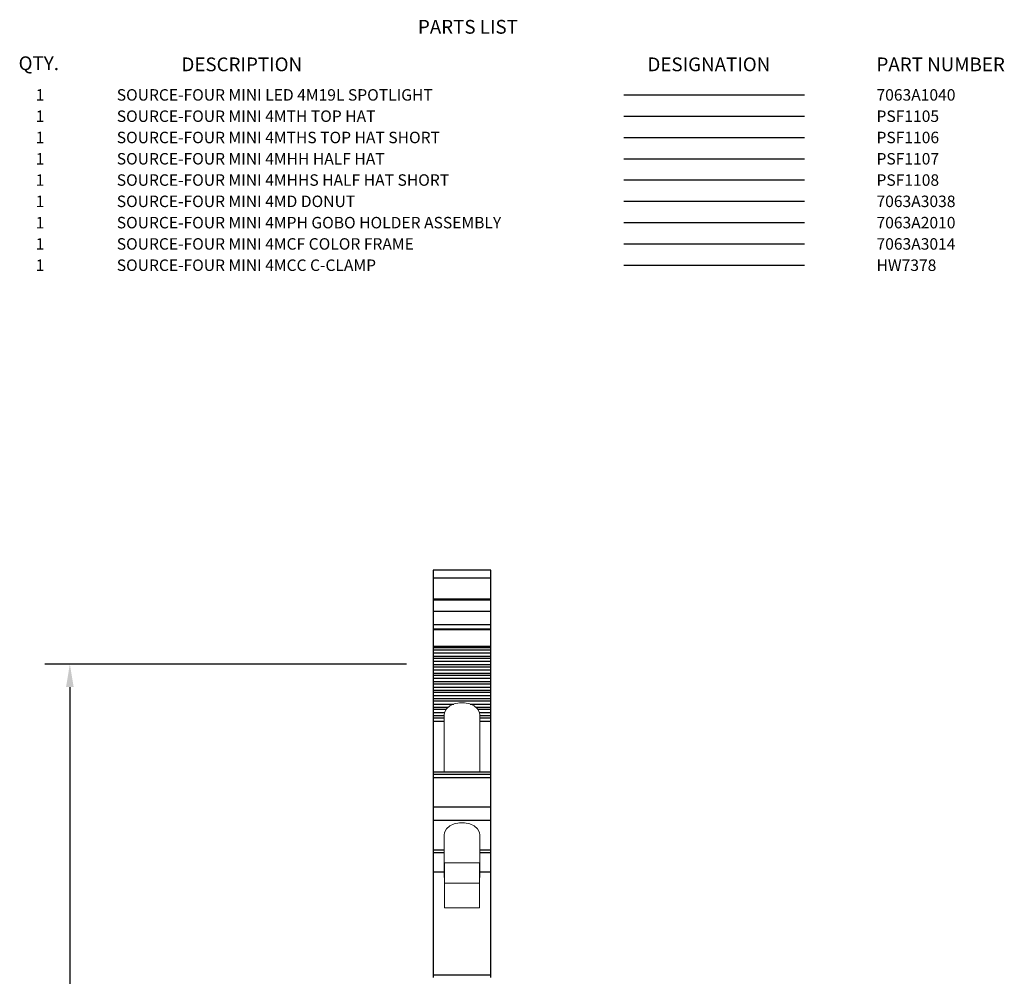
# Model space of a CAD drawing. Extents: x 0.7 to 26.7, y 0.4 to 19.5.
# Drawn here: x 18.1 to 26.7, y 11.1 to 19.5 of the extents above; entities that cross this region are included whole.
import ezdxf
from ezdxf.enums import TextEntityAlignment as Align

# ---------------------------------------------------------------- set-up
doc = ezdxf.new("R2010")
doc.units = 0
doc.header["$LTSCALE"] = 0.5
doc.header["$MEASUREMENT"] = 0
doc.layers.get('0').update_dxf_attribs({"linetype": 'CONTINUOUS'})
for name, color, linetype in [('19-DEGREE-LED', 7, 'CONTINUOUS'), ('DIM', 1, 'CONTINUOUS'), ('LIST', 1, 'CONTINUOUS'), ('OBJECT', 7, 'CONTINUOUS')]:
    doc.layers.add(name, color=color, linetype=linetype)
doc.styles.get("Standard").update_dxf_attribs({"font": 'SIMPLEX'})
doc.styles.add('SWISSB', font='swissb.ttf')

msp = doc.modelspace()

# ---------------------------------------------------------------- linework, layer by layer
for p, q in [((23.3759, 18.8083), (24.949, 18.8083)), ((23.3759, 18.6227), (24.949, 18.6227)), ((23.3759, 18.4371), (24.949, 18.4371)), ((23.3759, 18.2515), (24.949, 18.2515)), ((23.3759, 18.0659), (24.949, 18.0659)), ((23.3759, 17.8803), (24.949, 17.8803)), ((23.3759, 17.6947), (24.949, 17.6947)), ((23.3759, 17.5091), (24.949, 17.5091)), ((23.3759, 17.3235), (24.949, 17.3235)), ((22.2137, 14.6648), (21.7137, 14.6648)), ((21.7137, 14.6648), (21.7137, 11.1134)), ((21.7137, 14.5967), (22.2137, 14.5967)), ((21.7137, 14.5959), (22.2137, 14.5959)), ((22.2137, 11.1134), (22.2137, 14.6648)), ((22.2137, 14.4114), (21.7137, 14.4114)), ((21.7137, 14.4064), (22.2137, 14.4064)), ((22.2137, 14.3034), (21.7137, 14.3034)), ((21.7137, 14.191), (22.2137, 14.191)), ((22.2137, 14.1507), (21.7137, 14.1507)), ((21.7137, 14.147), (22.2137, 14.147)), ((22.2137, 13.9996), (21.7137, 13.9996)), ((22.2137, 13.9856), (21.7137, 13.9856)), ((21.7137, 13.9705), (22.2137, 13.9705)), ((22.2137, 13.941), (21.7137, 13.941)), ((22.2137, 13.9115), (21.7137, 13.9115)), ((21.7137, 13.8964), (22.2137, 13.8964)), ((22.2137, 13.8669), (21.7137, 13.8669)), ((22.2137, 13.8374), (21.7137, 13.8374)), ((21.7137, 13.8223), (22.2137, 13.8223)), ((22.2137, 13.7928), (21.7137, 13.7928)), ((22.2137, 13.7633), (21.7137, 13.7633)), ((21.7137, 13.7482), (22.2137, 13.7482)), ((22.2137, 13.7187), (21.7137, 13.7187)), ((22.2137, 13.6892), (21.7137, 13.6892)), ((21.7137, 13.6741), (22.2137, 13.6741)), ((21.7137, 13.6446), (22.2137, 13.6446)), ((22.2137, 13.615), (21.7137, 13.615)), ((21.7137, 13.6), (22.2137, 13.6)), ((21.7137, 13.5704), (22.2137, 13.5704)), ((22.2137, 13.5409), (21.7137, 13.5409)), ((21.7137, 13.5258), (22.2137, 13.5258)), ((21.7137, 13.4963), (21.8913, 13.4963)), ((22.0361, 13.4963), (22.2137, 13.4963)), ((21.8428, 13.4668), (21.7137, 13.4668)), ((21.7137, 13.4517), (21.8274, 13.4517)), ((21.7137, 13.4222), (21.8118, 13.4222)), ((22.2137, 13.4668), (22.0846, 13.4668)), ((22.1, 13.4517), (22.2137, 13.4517)), ((22.1156, 13.4222), (22.2137, 13.4222)), ((21.8082, 13.3927), (21.7137, 13.3927)), ((21.7137, 13.3776), (21.8082, 13.3776)), ((21.7137, 13.3481), (21.8082, 13.3481)), ((22.2137, 13.3927), (22.1192, 13.3927)), ((22.1192, 13.3776), (22.2137, 13.3776)), ((22.1192, 13.3481), (22.2137, 13.3481)), ((22.2137, 12.9036), (21.7137, 12.9036)), ((22.2137, 12.8815), (21.7137, 12.8815)), ((21.7137, 12.8551), (22.2137, 12.8551)), ((22.2137, 12.5972), (21.7137, 12.5972)), ((21.7137, 12.4842), (22.2137, 12.4842)), ((21.8082, 12.2237), (21.7137, 12.2237)), ((21.7137, 12.2031), (21.8082, 12.2031)), ((22.2137, 12.2237), (22.1192, 12.2237)), ((22.1192, 12.2031), (22.2137, 12.2031)), ((21.8082, 12.0318), (21.7137, 12.0318)), ((22.2137, 12.0318), (22.1192, 12.0318)), ((22.2137, 11.1333), (21.7137, 11.1333))]:
    msp.add_line(p, q)
at = {"layer": 'DIM'}
for p, q in [((21.4801, 13.8454), (18.3248, 13.8454)), ((18.5442, 13.6454), (18.5442, 9.3924))]:
    msp.add_line(p, q, dxfattribs=at)
msp.add_solid([(18.5775, 13.6454), (18.5109, 13.6454), (18.5442, 13.8454)], dxfattribs=at)
at = {"layer": 'OBJECT', "linetype": 'Continuous', "lineweight": 15}
for p, q in [((21.8082, 13.3996), (21.8082, 12.9036)), ((22.1192, 12.9036), (22.1192, 13.3996)), ((21.8082, 12.3531), (21.8082, 11.9996)), ((22.1192, 11.9996), (22.1192, 12.3531)), ((22.1162, 12.1124), (21.8112, 12.1124)), ((21.8112, 12.1124), (21.8112, 11.72)), ((22.1162, 11.72), (22.1162, 12.1124)), ((22.1162, 11.9356), (21.8112, 11.9356)), ((21.8112, 11.72), (22.1162, 11.72))]:
    msp.add_line(p, q, dxfattribs=at)
at = {"layer": 'OBJECT', "linetype": 'Continuous', "lineweight": 15, "flags": 128}
for points in [[(22.1192, 13.3996), (22.1153, 13.4241), (22.0984, 13.4546), (22.0695, 13.4802), (22.0312, 13.4987), (21.9869, 13.5084), (21.9405, 13.5084), (21.8962, 13.4987), (21.8579, 13.4802), (21.829, 13.4546), (21.8121, 13.4241), (21.8082, 13.3996)], [(22.1192, 12.3531), (22.1153, 12.3776), (22.0984, 12.4081), (22.0695, 12.4337), (22.0312, 12.4522), (21.9869, 12.4619), (21.9405, 12.4619), (21.8962, 12.4522), (21.8579, 12.4337), (21.829, 12.4081), (21.8121, 12.3776), (21.8082, 12.3531)]]:
    msp.add_lwpolyline(points, dxfattribs=at)
at = {"layer": 'OBJECT', "linetype": 'Continuous', "lineweight": 15}
for centre, start, end in [((21.8868, 11.9996), 164.13385, 195.86615), ((22.0406, 11.9996), 344.13381, 15.86619)]:
    msp.add_arc(centre, 0.0786, start, end, dxfattribs=at)

# ---------------------------------------------------------------- texts
for p in [(18.284, 18.7575), (18.284, 18.5719), (18.284, 18.3863), (18.284, 18.2007), (18.284, 18.0151), (18.284, 17.8295), (18.284, 17.6439), (18.284, 17.4583), (18.284, 17.2727)]:
    msp.add_text('1', height=0.1).set_placement(p, align=Align.CENTER)
for s, p in [('SOURCE-FOUR MINI 4MTH TOP HAT', (18.9533, 18.5719)), ('PSF1105', (25.578, 18.5719)), ('SOURCE-FOUR MINI 4MTHS TOP HAT SHORT', (18.9533, 18.3863)), ('PSF1106', (25.578, 18.3863)), ('SOURCE-FOUR MINI 4MHH HALF HAT', (18.9533, 18.2007)), ('PSF1107', (25.578, 18.2007)), ('SOURCE-FOUR MINI 4MHHS HALF HAT SHORT', (18.9533, 18.0151)), ('PSF1108', (25.578, 18.0151)), ('SOURCE-FOUR MINI 4MD DONUT', (18.9533, 17.8295)), ('7063A3038', (25.578, 17.8295)), ('SOURCE-FOUR MINI 4MPH GOBO HOLDER ASSEMBLY', (18.9533, 17.6439)), ('7063A2010', (25.578, 17.6439)), ('SOURCE-FOUR MINI 4MCF COLOR FRAME', (18.9533, 17.4583)), ('7063A3014', (25.578, 17.4583)), ('SOURCE-FOUR MINI 4MCC C-CLAMP', (18.9533, 17.2727)), ('HW7378', (25.578, 17.2727))]:
    msp.add_text(s, height=0.1).set_placement(p)
at = {"layer": '19-DEGREE-LED'}
for s, p in [('SOURCE-FOUR MINI LED 4M19L SPOTLIGHT', (18.9533, 18.7575)), ('7063A1040', (25.578, 18.7575))]:
    msp.add_text(s, height=0.1, dxfattribs=at).set_placement(p)
at = {"layer": 'LIST', "style": 'SWISSB'}
for s, p in [('PARTS LIST', (21.5793, 19.341)), ('QTY.', (18.0974, 19.0235)), ('DESCRIPTION', (19.5173, 19.0137)), ('DESIGNATION', (23.5809, 19.0137)), ('PART NUMBER', (25.578, 19.0137))]:
    msp.add_text(s, height=0.12, dxfattribs=at).set_placement(p)

doc.saveas('drawing.dxf')
